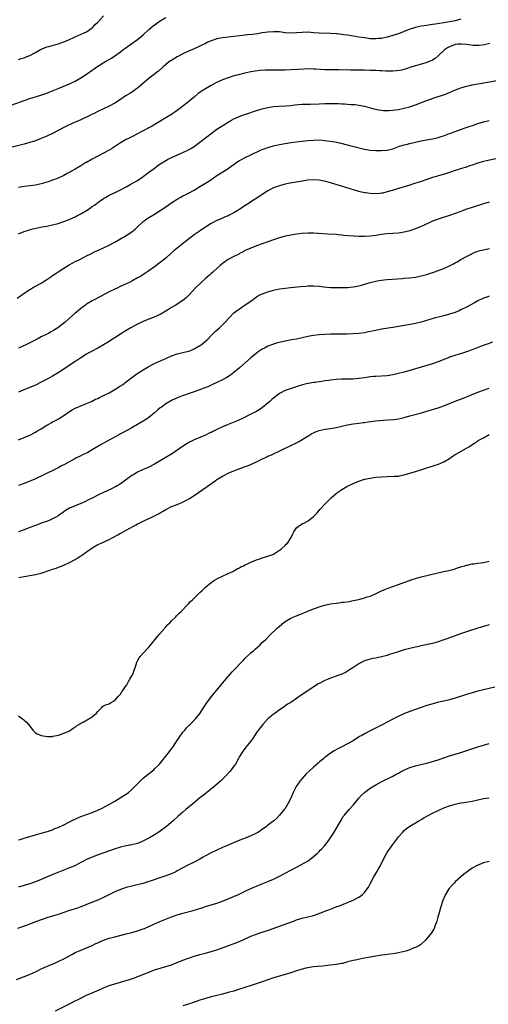
# Model space of a CAD drawing. Units: inches. Extents: x 2631000 to 2634000, y 1482000 to 1485000.
# Drawn here: x 2631759 to 2631925, y 1483648 to 1483996 of the extents above; entities that cross this region are included whole.
import ezdxf

# ---------------------------------------------------------------- set-up
doc = ezdxf.new("R2010")
doc.units = ezdxf.units.IN
doc.header["$MEASUREMENT"] = 0
doc.layers.add('LD26311482_10ft', color=51, linetype='Continuous')

msp = doc.modelspace()

# ---------------------------------------------------------------- linework, layer by layer
at = {"layer": 'LD26311482_10ft'}
for points, elevation in [([(2631759, 1483981.64), (2631760.01, 1483981.99), (2631761, 1483982.26), (2631761.51, 1483982.49), (2631763, 1483983.09), (2631765, 1483984.12), (2631766.85, 1483985.15), (2631768.25, 1483985.75), (2631769, 1483986.06), (2631769.76, 1483986.24), (2631771, 1483986.61), (2631771.33, 1483986.67), (2631773, 1483987.14), (2631775, 1483987.89), (2631777, 1483988.75), (2631778.59, 1483989.41), (2631779, 1483989.61), (2631782.19, 1483991), (2631783, 1483991.44), (2631785, 1483992.79), (2631785.23, 1483993), (2631786.04, 1483993.96), (2631787, 1483994.82), (2631787.08, 1483994.92), (2631789.03, 1483997)], 8990), ([(2631915, 1483995.86), (2631913, 1483995.32), (2631911, 1483994.89), (2631909, 1483994.56), (2631905.92, 1483994.08), (2631905, 1483993.97), (2631904.16, 1483993.84), (2631903, 1483993.68), (2631901, 1483993.35), (2631899, 1483992.92), (2631897, 1483992.29), (2631895, 1483991.53), (2631893, 1483990.75), (2631891.66, 1483990.34), (2631891, 1483990.08), (2631889, 1483989.54), (2631887, 1483989.11), (2631885.98, 1483989), (2631885, 1483988.91), (2631883, 1483988.97), (2631881, 1483989.24), (2631879, 1483989.57), (2631877.75, 1483989.75), (2631877, 1483989.89), (2631875, 1483990.19), (2631873.64, 1483990.36), (2631873, 1483990.46), (2631871.35, 1483990.65), (2631871, 1483990.7), (2631869, 1483990.84), (2631865, 1483990.96), (2631863.11, 1483991.11), (2631861, 1483991.23), (2631859, 1483991.19), (2631857.04, 1483991.04), (2631854.98, 1483990.98), (2631853.11, 1483991.11), (2631851, 1483991.35), (2631849, 1483991.42), (2631847, 1483991.28), (2631845, 1483991.01), (2631843.27, 1483990.73), (2631841.51, 1483990.49), (2631839.71, 1483990.29), (2631839, 1483990.22), (2631835, 1483989.75), (2631833, 1483989.54), (2631831, 1483989.28), (2631829, 1483988.88), (2631827, 1483988.23), (2631825.59, 1483987.59), (2631825, 1483987.34), (2631823, 1483986.36), (2631821, 1483985.43), (2631819, 1483984.56), (2631817, 1483983.66), (2631815, 1483982.61), (2631812.77, 1483981.23), (2631812.44, 1483981), (2631811, 1483979.84), (2631810.01, 1483979), (2631808.43, 1483977.57), (2631807.71, 1483977), (2631807, 1483976.42), (2631805, 1483974.92), (2631801, 1483971.52), (2631800.32, 1483971), (2631799.54, 1483970.46), (2631799, 1483970.15), (2631798.31, 1483969.69), (2631797, 1483968.89), (2631795, 1483967.52), (2631793, 1483966.24), (2631791, 1483965.12), (2631787, 1483963.29), (2631785.48, 1483962.52), (2631785, 1483962.3), (2631784.17, 1483961.83), (2631781, 1483960.31), (2631778.01, 1483959), (2631775.94, 1483958.06), (2631775, 1483957.59), (2631771, 1483955.49), (2631769, 1483954.58), (2631767.87, 1483954.13), (2631767, 1483953.75), (2631765, 1483952.99), (2631763, 1483952.34), (2631761, 1483951.79), (2631754.03, 1483949.97)], 9010), ([(2631756.51, 1483965.49), (2631761, 1483967.15), (2631763, 1483967.83), (2631766.92, 1483969.08), (2631769, 1483969.8), (2631771.31, 1483970.69), (2631773, 1483971.41), (2631777, 1483973.07), (2631779, 1483974.03), (2631779.63, 1483974.37), (2631781, 1483975.18), (2631783, 1483976.51), (2631785, 1483977.9), (2631785.68, 1483978.32), (2631786.65, 1483979), (2631789.89, 1483981), (2631791, 1483981.67), (2631791.85, 1483982.15), (2631793.03, 1483982.97), (2631795, 1483984.4), (2631795.77, 1483985), (2631796.49, 1483985.51), (2631797, 1483985.91), (2631801, 1483988.74), (2631802.25, 1483989.75), (2631803, 1483990.39), (2631805, 1483992.22), (2631806.49, 1483993.51), (2631807.64, 1483994.36), (2631809, 1483995.27), (2631811, 1483996.44)], 9000), ([(2631925.24, 1483987.24), (2631923.17, 1483986.83), (2631921.4, 1483986.6), (2631921, 1483986.59), (2631919.38, 1483986.62), (2631917, 1483986.95), (2631915.11, 1483987.11), (2631913.94, 1483987), (2631913, 1483986.89), (2631911, 1483986.09), (2631910.29, 1483985.71), (2631909.25, 1483985), (2631907.09, 1483983), (2631907, 1483982.89), (2631905.96, 1483982.04), (2631905, 1483981.36), (2631903, 1483980.54), (2631902.31, 1483980.31), (2631901, 1483979.95), (2631899.51, 1483979.51), (2631899, 1483979.38), (2631897.77, 1483979), (2631895.71, 1483978.29), (2631894.11, 1483977.89), (2631892.36, 1483977.64), (2631891, 1483977.52), (2631890.51, 1483977.49), (2631888.51, 1483977.49), (2631887, 1483977.59), (2631886.39, 1483977.61), (2631885, 1483977.72), (2631884.26, 1483977.74), (2631883, 1483977.81), (2631881, 1483977.84), (2631878.16, 1483977.84), (2631876.13, 1483977.87), (2631872.03, 1483977.97), (2631871, 1483977.97), (2631870, 1483978), (2631869, 1483977.98), (2631867.98, 1483978.02), (2631867, 1483978.03), (2631863.76, 1483978.24), (2631863, 1483978.28), (2631861.68, 1483978.32), (2631859.72, 1483978.28), (2631855, 1483978.05), (2631853, 1483977.92), (2631851, 1483977.85), (2631847, 1483977.91), (2631846.13, 1483977.87), (2631844.27, 1483977.73), (2631842.5, 1483977.5), (2631841, 1483977.26), (2631838.82, 1483976.82), (2631836.15, 1483976.15), (2631835, 1483975.84), (2631833, 1483975.22), (2631831, 1483974.44), (2631828.65, 1483973.35), (2631827, 1483972.47), (2631825, 1483971.32), (2631823.58, 1483970.42), (2631823, 1483969.96), (2631822.41, 1483969.59), (2631821, 1483968.37), (2631819.32, 1483967), (2631819.14, 1483966.86), (2631819, 1483966.71), (2631818.03, 1483965.97), (2631816.89, 1483965), (2631815, 1483963.62), (2631814.17, 1483963), (2631813.46, 1483962.54), (2631813, 1483962.27), (2631811.01, 1483961), (2631807.64, 1483959), (2631806.14, 1483958.14), (2631805, 1483957.52), (2631804.65, 1483957.35), (2631804.01, 1483957), (2631803, 1483956.43), (2631800.27, 1483955), (2631799.43, 1483954.57), (2631799, 1483954.38), (2631798.1, 1483953.9), (2631797, 1483953.36), (2631795, 1483952.19), (2631791.87, 1483950.13), (2631791, 1483949.6), (2631789, 1483948.53), (2631787, 1483947.56), (2631785, 1483946.49), (2631783, 1483945.35), (2631782.76, 1483945.24), (2631781, 1483944.17), (2631779, 1483942.99), (2631777.73, 1483942.27), (2631777, 1483941.82), (2631776.46, 1483941.54), (2631775, 1483940.71), (2631773, 1483939.78), (2631771, 1483939.01), (2631769.49, 1483938.51), (2631767, 1483937.76), (2631765, 1483937.29), (2631763, 1483937.03), (2631761, 1483936.85), (2631759, 1483936.49)], 9020), ([(2631759, 1483920.07), (2631761, 1483920.89), (2631762.58, 1483921.42), (2631764.14, 1483921.86), (2631765.75, 1483922.25), (2631767.43, 1483922.57), (2631769, 1483922.84), (2631771, 1483923.26), (2631773, 1483923.78), (2631775, 1483924.43), (2631776.85, 1483925.15), (2631778.24, 1483925.76), (2631779, 1483926.13), (2631779.58, 1483926.42), (2631780.6, 1483927), (2631781, 1483927.2), (2631783, 1483928.37), (2631783.95, 1483929), (2631784.6, 1483929.4), (2631785, 1483929.71), (2631785.78, 1483930.22), (2631786.74, 1483931), (2631787, 1483931.19), (2631789, 1483932.57), (2631789.71, 1483933), (2631791, 1483933.71), (2631791.87, 1483934.13), (2631793.6, 1483935), (2631795, 1483935.67), (2631797, 1483936.72), (2631798.46, 1483937.54), (2631800.94, 1483939), (2631803, 1483940.41), (2631805, 1483941.87), (2631806.49, 1483943), (2631809, 1483944.81), (2631811, 1483946.04), (2631811.63, 1483946.37), (2631813, 1483947.04), (2631817, 1483948.78), (2631819, 1483949.77), (2631819.78, 1483950.22), (2631821, 1483950.98), (2631823, 1483952.42), (2631825, 1483953.97), (2631827, 1483955.55), (2631829, 1483957), (2631831.43, 1483958.57), (2631833, 1483959.54), (2631834.19, 1483960.19), (2631835, 1483960.65), (2631836.6, 1483961.4), (2631838.05, 1483961.95), (2631839.55, 1483962.45), (2631843, 1483963.62), (2631845, 1483964.22), (2631847, 1483964.69), (2631849, 1483965.01), (2631850.83, 1483965.17), (2631853.28, 1483965.28), (2631855, 1483965.41), (2631856.41, 1483965.59), (2631859, 1483965.84), (2631861, 1483965.92), (2631861.92, 1483965.92), (2631865, 1483966), (2631867, 1483966.08), (2631867.9, 1483966.1), (2631869, 1483966.15), (2631870.17, 1483966.17), (2631871, 1483966.14), (2631871.91, 1483966.09), (2631873, 1483966.05), (2631874.03, 1483965.97), (2631875, 1483965.92), (2631876.18, 1483965.82), (2631877, 1483965.77), (2631877.71, 1483965.71), (2631879, 1483965.56), (2631881, 1483965.19), (2631884.27, 1483964.27), (2631885, 1483964.09), (2631885.91, 1483963.91), (2631887, 1483963.74), (2631887.68, 1483963.68), (2631889, 1483963.62), (2631889.64, 1483963.64), (2631891, 1483963.72), (2631891.85, 1483963.85), (2631893, 1483964.04), (2631895, 1483964.48), (2631897, 1483964.99), (2631898.52, 1483965.48), (2631899, 1483965.64), (2631903.24, 1483967.24), (2631906.3, 1483968.3), (2631908.88, 1483969.12), (2631909.31, 1483969.31), (2631911, 1483969.97), (2631913.12, 1483970.88), (2631915, 1483971.6), (2631917, 1483972.24), (2631918.61, 1483972.61), (2631919, 1483972.72), (2631920.95, 1483973.05), (2631922.66, 1483973.34), (2631923, 1483973.38), (2631924.37, 1483973.63), (2631927.81, 1483974.19)], 9030), ([(2631758.53, 1483897.47), (2631759.73, 1483898.27), (2631761, 1483899.17), (2631763, 1483900.46), (2631764.6, 1483901.4), (2631767, 1483902.75), (2631769, 1483904.01), (2631770.77, 1483905.23), (2631771, 1483905.36), (2631771.94, 1483906.06), (2631773, 1483906.73), (2631775, 1483908.04), (2631776.85, 1483909.15), (2631778.15, 1483909.85), (2631779, 1483910.3), (2631780.39, 1483911), (2631783, 1483912.36), (2631784.28, 1483913), (2631786.11, 1483913.89), (2631787.47, 1483914.53), (2631789, 1483915.22), (2631791, 1483916.15), (2631793, 1483917.22), (2631795.39, 1483918.61), (2631796.02, 1483919), (2631797, 1483919.56), (2631799, 1483920.84), (2631800.21, 1483921.79), (2631801, 1483922.58), (2631803, 1483924.48), (2631803.69, 1483925), (2631804.46, 1483925.54), (2631807, 1483927.03), (2631809, 1483928.3), (2631811, 1483929.7), (2631811.77, 1483930.23), (2631812.78, 1483931), (2631815, 1483932.41), (2631816.03, 1483933), (2631817, 1483933.49), (2631818.02, 1483933.98), (2631819, 1483934.47), (2631821, 1483935.58), (2631823, 1483936.78), (2631824.37, 1483937.63), (2631825, 1483938.01), (2631825.6, 1483938.4), (2631826.46, 1483939), (2631829, 1483940.71), (2631832.56, 1483943), (2631836.38, 1483945.62), (2631837, 1483946.02), (2631837.61, 1483946.39), (2631839, 1483947.11), (2631841, 1483948.03), (2631844.34, 1483949.66), (2631845, 1483949.92), (2631846.41, 1483950.41), (2631847, 1483950.63), (2631849, 1483951.16), (2631851, 1483951.64), (2631853, 1483952.05), (2631855, 1483952.35), (2631859, 1483952.84), (2631861, 1483953.06), (2631863, 1483953.22), (2631865, 1483953.24), (2631867, 1483953.1), (2631868.84, 1483952.84), (2631870.54, 1483952.54), (2631872.18, 1483952.18), (2631875.38, 1483951.38), (2631881, 1483950.03), (2631883, 1483949.7), (2631885, 1483949.53), (2631887, 1483949.49), (2631889, 1483949.65), (2631891, 1483950.13), (2631893.42, 1483951), (2631895, 1483951.52), (2631895.68, 1483951.68), (2631897, 1483952.02), (2631901.49, 1483953), (2631905, 1483953.69), (2631906.08, 1483953.92), (2631907, 1483954.14), (2631907.69, 1483954.31), (2631909.21, 1483954.79), (2631911, 1483955.47), (2631911.79, 1483955.79), (2631913, 1483956.24), (2631916.53, 1483957.47), (2631917.94, 1483957.94), (2631919.48, 1483958.52), (2631921, 1483959), (2631923, 1483959.61), (2631925, 1483960.14)], 9040), ([(2631927.37, 1483946.63), (2631924.07, 1483945.93), (2631923, 1483945.69), (2631922.46, 1483945.54), (2631921, 1483945.09), (2631919, 1483944.36), (2631918.07, 1483944.07), (2631917, 1483943.7), (2631915.17, 1483943.17), (2631913, 1483942.48), (2631911, 1483941.77), (2631909.18, 1483941.18), (2631907, 1483940.57), (2631906.36, 1483940.36), (2631905, 1483939.99), (2631901, 1483938.61), (2631899.79, 1483938.21), (2631898.27, 1483937.73), (2631897, 1483937.35), (2631893, 1483936.06), (2631891.65, 1483935.65), (2631889, 1483934.9), (2631887.47, 1483934.53), (2631887, 1483934.44), (2631886.4, 1483934.4), (2631885, 1483934.26), (2631883, 1483934.34), (2631881.43, 1483934.57), (2631881, 1483934.62), (2631879.07, 1483935.07), (2631877.52, 1483935.52), (2631872.93, 1483937), (2631870.21, 1483937.79), (2631869, 1483938.11), (2631867.45, 1483938.55), (2631865, 1483939.09), (2631863, 1483939.19), (2631861, 1483939.02), (2631859, 1483938.69), (2631854.16, 1483937.84), (2631853, 1483937.61), (2631851, 1483937.09), (2631849, 1483936.34), (2631847, 1483935.3), (2631845, 1483934.03), (2631843.47, 1483933), (2631841, 1483931.41), (2631840.41, 1483931), (2631839, 1483930.12), (2631837.31, 1483929), (2631835, 1483927.58), (2631833.31, 1483926.69), (2631833, 1483926.5), (2631831.9, 1483926.1), (2631831, 1483925.64), (2631829.31, 1483925), (2631829, 1483924.86), (2631827, 1483923.82), (2631825.32, 1483922.68), (2631825, 1483922.5), (2631824.15, 1483921.85), (2631823, 1483921.16), (2631822.76, 1483921), (2631821, 1483919.79), (2631819.88, 1483919), (2631817.35, 1483917), (2631813.86, 1483914.14), (2631812.79, 1483913.21), (2631811, 1483911.59), (2631809, 1483909.97), (2631807, 1483908.52), (2631805, 1483907.11), (2631802.53, 1483905.47), (2631801.77, 1483905), (2631801, 1483904.54), (2631799, 1483903.43), (2631798.16, 1483903), (2631797, 1483902.45), (2631794.61, 1483901.39), (2631793.78, 1483901), (2631793, 1483900.63), (2631791, 1483899.63), (2631785.93, 1483897), (2631785, 1483896.48), (2631783, 1483895.26), (2631782.62, 1483895), (2631781, 1483893.79), (2631780.04, 1483893), (2631779, 1483892.1), (2631777, 1483890.31), (2631775.49, 1483889), (2631775, 1483888.6), (2631772.88, 1483887), (2631771.7, 1483886.3), (2631771, 1483885.83), (2631770.46, 1483885.54), (2631769.58, 1483885), (2631769, 1483884.7), (2631767, 1483883.73), (2631765.62, 1483883), (2631763, 1483881.71), (2631761.62, 1483881), (2631759, 1483879.75)], 9050), ([(2631925, 1483931.24), (2631923, 1483930.69), (2631918.65, 1483929.35), (2631917, 1483928.8), (2631915, 1483928.06), (2631913, 1483927.28), (2631911, 1483926.56), (2631907, 1483925.33), (2631906.11, 1483925), (2631905, 1483924.57), (2631901.55, 1483923), (2631901, 1483922.74), (2631899.79, 1483922.21), (2631899, 1483921.89), (2631897, 1483921.2), (2631895, 1483920.68), (2631893, 1483920.38), (2631889, 1483920.11), (2631888, 1483920), (2631887, 1483919.87), (2631885, 1483919.57), (2631883, 1483919.31), (2631881, 1483919.16), (2631879.15, 1483919.15), (2631877.25, 1483919.25), (2631875.4, 1483919.4), (2631873.58, 1483919.58), (2631873, 1483919.65), (2631871.76, 1483919.76), (2631871, 1483919.85), (2631868.05, 1483920.05), (2631863, 1483920.3), (2631861, 1483920.33), (2631859, 1483920.24), (2631857, 1483920.02), (2631855, 1483919.68), (2631853, 1483919.24), (2631851, 1483918.69), (2631849, 1483918.04), (2631847, 1483917.32), (2631843, 1483915.84), (2631841, 1483915.09), (2631839.57, 1483914.43), (2631839, 1483914.19), (2631838.25, 1483913.75), (2631837, 1483913.14), (2631836.75, 1483913), (2631835, 1483912.12), (2631833, 1483911.05), (2631831, 1483909.67), (2631830.14, 1483909), (2631827.94, 1483907), (2631827.47, 1483906.53), (2631827, 1483906.1), (2631826.42, 1483905.58), (2631825.71, 1483905), (2631825, 1483904.36), (2631823.39, 1483903), (2631821.36, 1483901), (2631819.29, 1483898.71), (2631818.31, 1483897.69), (2631817.48, 1483897), (2631817, 1483896.64), (2631816.02, 1483896.02), (2631814.48, 1483895), (2631813, 1483894.13), (2631812.32, 1483893.68), (2631811, 1483892.84), (2631809, 1483891.71), (2631807.14, 1483890.86), (2631805.71, 1483890.29), (2631805, 1483890.04), (2631803, 1483889.24), (2631802.48, 1483889), (2631801, 1483888.29), (2631798.64, 1483887), (2631796.37, 1483885.63), (2631795.38, 1483885), (2631793, 1483883.45), (2631791.5, 1483882.5), (2631791, 1483882.15), (2631789, 1483880.89), (2631787, 1483879.79), (2631785, 1483878.76), (2631783.89, 1483878.11), (2631783, 1483877.64), (2631781, 1483876.39), (2631779.21, 1483875.21), (2631773, 1483871.06), (2631771, 1483869.86), (2631769.43, 1483869), (2631767, 1483867.73), (2631765, 1483866.71), (2631763, 1483865.85), (2631760.92, 1483865.08), (2631759, 1483864.26)], 9060), ([(2631759, 1483847.37), (2631763, 1483849.12), (2631765, 1483850.13), (2631765.53, 1483850.47), (2631767, 1483851.32), (2631769, 1483852.56), (2631769.78, 1483853), (2631770.54, 1483853.46), (2631771, 1483853.72), (2631771.85, 1483854.15), (2631773.38, 1483855), (2631775, 1483856.02), (2631777, 1483857.41), (2631777.98, 1483858.02), (2631779, 1483858.58), (2631779.98, 1483859), (2631781, 1483859.46), (2631783, 1483860.25), (2631784.78, 1483861), (2631786.24, 1483861.76), (2631787, 1483862.05), (2631787.61, 1483862.39), (2631789, 1483863.01), (2631791, 1483864.06), (2631793, 1483865.22), (2631795, 1483866.48), (2631795.78, 1483867), (2631797, 1483867.87), (2631799.88, 1483870.12), (2631801.06, 1483870.94), (2631803, 1483872.15), (2631804.81, 1483873.19), (2631806.1, 1483873.9), (2631807.45, 1483874.55), (2631811, 1483876.07), (2631813, 1483877.03), (2631815, 1483877.8), (2631819, 1483878.7), (2631819.81, 1483879), (2631821, 1483879.52), (2631823, 1483880.7), (2631823.44, 1483881), (2631824.31, 1483881.69), (2631825, 1483882.3), (2631825.75, 1483883), (2631827, 1483884.3), (2631828.36, 1483885.64), (2631829, 1483886.15), (2631829.92, 1483887), (2631831, 1483888.04), (2631831.9, 1483889), (2631833.38, 1483890.62), (2631835, 1483892.2), (2631836.58, 1483893.42), (2631837, 1483893.71), (2631839, 1483895.01), (2631841, 1483896.41), (2631843, 1483897.86), (2631843.7, 1483898.3), (2631844.95, 1483899), (2631847, 1483899.71), (2631849, 1483900.25), (2631851, 1483900.68), (2631853, 1483901), (2631855, 1483901.23), (2631858.42, 1483901.58), (2631860.29, 1483901.71), (2631861, 1483901.75), (2631863, 1483901.74), (2631865, 1483901.6), (2631866.57, 1483901.43), (2631869, 1483901.22), (2631871, 1483901.14), (2631873, 1483901.16), (2631875, 1483901.23), (2631877, 1483901.39), (2631879, 1483901.74), (2631880.01, 1483901.99), (2631881.55, 1483902.45), (2631883.06, 1483902.94), (2631885, 1483903.45), (2631885.54, 1483903.54), (2631887, 1483903.82), (2631887.89, 1483903.89), (2631889, 1483904), (2631894.41, 1483904.41), (2631895, 1483904.43), (2631897, 1483904.61), (2631899, 1483904.88), (2631901, 1483905.28), (2631903, 1483905.79), (2631903.93, 1483906.07), (2631905.44, 1483906.56), (2631907, 1483907.14), (2631909, 1483907.92), (2631911, 1483908.82), (2631912.45, 1483909.55), (2631913, 1483909.87), (2631913.73, 1483910.27), (2631915, 1483911.01), (2631917, 1483912.16), (2631918.58, 1483913), (2631919, 1483913.19), (2631920.29, 1483913.71), (2631921.79, 1483914.21), (2631923, 1483914.5), (2631923.39, 1483914.61), (2631925.11, 1483915)], 9070), ([(2631925, 1483898.13), (2631924.2, 1483897.8), (2631923, 1483897.4), (2631922.74, 1483897.26), (2631921, 1483896.44), (2631919.79, 1483895.79), (2631917, 1483894.24), (2631915, 1483893.26), (2631914.35, 1483893), (2631913, 1483892.41), (2631911, 1483891.76), (2631909, 1483891.23), (2631905.63, 1483890.37), (2631904.07, 1483889.93), (2631901, 1483888.91), (2631899, 1483888.42), (2631895.87, 1483887.87), (2631891, 1483887.11), (2631887, 1483886.44), (2631885, 1483886.06), (2631882.48, 1483885.52), (2631881, 1483885.23), (2631879, 1483884.93), (2631877, 1483884.79), (2631874.76, 1483884.76), (2631871, 1483884.74), (2631869, 1483884.69), (2631867, 1483884.6), (2631865, 1483884.46), (2631863, 1483884.21), (2631861, 1483883.85), (2631857.02, 1483882.98), (2631855.34, 1483882.66), (2631853.62, 1483882.38), (2631851.94, 1483882.06), (2631850.36, 1483881.64), (2631849, 1483881.2), (2631847, 1483880.43), (2631845.81, 1483879.81), (2631845, 1483879.41), (2631843.55, 1483878.45), (2631843, 1483878.04), (2631841.71, 1483877), (2631841, 1483876.41), (2631837, 1483872.87), (2631835, 1483871.21), (2631833.73, 1483870.26), (2631832.53, 1483869.47), (2631831, 1483868.65), (2631829, 1483867.66), (2631827.21, 1483866.79), (2631825.83, 1483866.17), (2631824.4, 1483865.6), (2631823, 1483865.1), (2631816.91, 1483863), (2631815.54, 1483862.46), (2631813, 1483861.33), (2631812.39, 1483861), (2631811, 1483860.18), (2631809.42, 1483859), (2631809, 1483858.67), (2631808.1, 1483857.9), (2631807, 1483856.92), (2631805, 1483855.34), (2631804.49, 1483855), (2631803, 1483854.03), (2631801, 1483852.83), (2631799, 1483851.69), (2631795.97, 1483850.03), (2631795, 1483849.53), (2631794.67, 1483849.33), (2631791.83, 1483847.83), (2631789, 1483846.29), (2631788.18, 1483845.82), (2631785, 1483843.85), (2631783.46, 1483843), (2631783, 1483842.75), (2631781.8, 1483842.2), (2631781, 1483841.8), (2631779.3, 1483841), (2631778.65, 1483840.65), (2631775.27, 1483838.73), (2631774.2, 1483838.2), (2631773, 1483837.57), (2631771.86, 1483837), (2631764.53, 1483833.47), (2631763, 1483832.78), (2631761, 1483831.98), (2631759, 1483831.26)], 9080), ([(2631926.14, 1483881.86), (2631924.66, 1483881.34), (2631922.56, 1483880.56), (2631919, 1483879.18), (2631917, 1483878.43), (2631915.93, 1483878.07), (2631914.4, 1483877.6), (2631912.85, 1483877.15), (2631911, 1483876.57), (2631910.28, 1483876.28), (2631909, 1483875.82), (2631907, 1483875), (2631905, 1483874.24), (2631903, 1483873.62), (2631900.96, 1483873.04), (2631897, 1483871.86), (2631895, 1483871.31), (2631893, 1483870.81), (2631891.53, 1483870.47), (2631891, 1483870.33), (2631889, 1483869.97), (2631887, 1483869.84), (2631885, 1483869.79), (2631884.26, 1483869.74), (2631883, 1483869.61), (2631882.46, 1483869.54), (2631881, 1483869.31), (2631879, 1483869.01), (2631877, 1483868.88), (2631874.89, 1483868.89), (2631872.89, 1483868.89), (2631871, 1483868.77), (2631869, 1483868.51), (2631868.41, 1483868.41), (2631867, 1483868.19), (2631866.02, 1483868.02), (2631865, 1483867.89), (2631863.67, 1483867.67), (2631863, 1483867.6), (2631861.32, 1483867.33), (2631861, 1483867.29), (2631859.13, 1483866.87), (2631857.6, 1483866.4), (2631853, 1483864.78), (2631851, 1483863.72), (2631849, 1483862.18), (2631848.39, 1483861.61), (2631847.66, 1483861), (2631845.11, 1483858.89), (2631843.94, 1483858.06), (2631842.69, 1483857.31), (2631841, 1483856.43), (2631838.02, 1483855), (2631835.95, 1483854.05), (2631833, 1483852.82), (2631831, 1483851.96), (2631829.02, 1483851.02), (2631827.61, 1483850.39), (2631827, 1483850.07), (2631826.26, 1483849.74), (2631825, 1483849.12), (2631821, 1483847.39), (2631819.38, 1483846.62), (2631818.1, 1483845.9), (2631816.88, 1483845.12), (2631813.35, 1483842.65), (2631807, 1483838.82), (2631805, 1483837.78), (2631804.48, 1483837.52), (2631803, 1483836.92), (2631801, 1483835.98), (2631799.32, 1483835), (2631799, 1483834.78), (2631796.81, 1483833.19), (2631795, 1483831.92), (2631793.45, 1483831), (2631793.16, 1483830.84), (2631791.83, 1483830.17), (2631789, 1483828.88), (2631787, 1483827.92), (2631785.2, 1483827), (2631783.77, 1483826.23), (2631782.44, 1483825.56), (2631781, 1483824.95), (2631779, 1483824.16), (2631777, 1483823.26), (2631775.56, 1483822.44), (2631775, 1483822.01), (2631773, 1483820.6), (2631772.16, 1483820.16), (2631771, 1483819.51), (2631769.82, 1483819), (2631769.23, 1483818.77), (2631767, 1483817.96), (2631766.28, 1483817.72), (2631765, 1483817.23), (2631763, 1483816.49), (2631761, 1483815.71), (2631759, 1483815)], 9090), ([(2631759.19, 1483798.81), (2631761, 1483799.23), (2631763, 1483799.6), (2631765, 1483799.92), (2631767, 1483800.38), (2631770.46, 1483801.54), (2631771, 1483801.76), (2631771.94, 1483802.06), (2631775, 1483803.23), (2631777, 1483804.14), (2631779, 1483805.23), (2631780.11, 1483805.89), (2631781, 1483806.44), (2631781.76, 1483807), (2631783, 1483807.84), (2631784.57, 1483809), (2631785, 1483809.29), (2631787, 1483810.45), (2631788.22, 1483811), (2631791, 1483812.3), (2631792.27, 1483813), (2631794.07, 1483813.93), (2631795, 1483814.44), (2631795.38, 1483814.62), (2631797, 1483815.53), (2631798.24, 1483816.24), (2631799.63, 1483817), (2631800.54, 1483817.46), (2631801, 1483817.73), (2631801.87, 1483818.13), (2631803, 1483818.74), (2631805, 1483819.65), (2631806.27, 1483820.27), (2631807, 1483820.6), (2631807.73, 1483821), (2631808.58, 1483821.42), (2631809, 1483821.7), (2631809.86, 1483822.14), (2631811, 1483822.89), (2631811.22, 1483823), (2631813, 1483823.85), (2631815, 1483824.64), (2631815.85, 1483825), (2631816.68, 1483825.32), (2631818.02, 1483825.98), (2631819.29, 1483826.71), (2631821, 1483827.8), (2631824.07, 1483829.93), (2631825.53, 1483831), (2631828.36, 1483833), (2631829, 1483833.42), (2631831, 1483834.66), (2631831.63, 1483835), (2631833, 1483835.69), (2631835, 1483836.52), (2631839, 1483837.98), (2631839.74, 1483838.26), (2631841.14, 1483838.86), (2631843, 1483839.69), (2631844.36, 1483840.36), (2631846.59, 1483841.41), (2631847, 1483841.61), (2631847.96, 1483842.04), (2631851.91, 1483843.91), (2631855, 1483845.4), (2631857, 1483846.41), (2631858.1, 1483847), (2631859, 1483847.51), (2631861.39, 1483849), (2631862.4, 1483849.6), (2631863, 1483849.91), (2631863.77, 1483850.23), (2631865, 1483850.69), (2631867.13, 1483851.13), (2631869, 1483851.41), (2631871, 1483851.82), (2631873, 1483852.28), (2631875, 1483852.7), (2631877.07, 1483853.07), (2631879, 1483853.34), (2631880.5, 1483853.5), (2631881, 1483853.59), (2631882.27, 1483853.73), (2631885, 1483854.1), (2631887.64, 1483854.36), (2631889.52, 1483854.48), (2631891.37, 1483854.63), (2631893, 1483854.87), (2631893.61, 1483855), (2631895, 1483855.31), (2631897, 1483855.85), (2631901.11, 1483857), (2631903, 1483857.5), (2631905, 1483858.08), (2631907, 1483858.73), (2631909, 1483859.47), (2631912.96, 1483861.04), (2631915.85, 1483862.15), (2631917, 1483862.62), (2631919, 1483863.47), (2631921, 1483864.25), (2631925, 1483865.6)], 9100), ([(2631759, 1483749.97), (2631760.48, 1483749), (2631760.78, 1483748.78), (2631761, 1483748.52), (2631761.81, 1483747.81), (2631762.52, 1483747), (2631763, 1483746.33), (2631764.05, 1483745), (2631765, 1483744.07), (2631765.67, 1483743.67), (2631767, 1483743.03), (2631769.31, 1483742.69), (2631771, 1483742.76), (2631771.19, 1483742.81), (2631773.16, 1483743.16), (2631775, 1483743.86), (2631776.53, 1483744.53), (2631777, 1483744.78), (2631778.3, 1483745.7), (2631779, 1483746.05), (2631779.52, 1483746.48), (2631780.34, 1483747), (2631781, 1483747.39), (2631781.8, 1483747.8), (2631783.84, 1483749), (2631784.55, 1483749.45), (2631785, 1483749.71), (2631785.71, 1483750.29), (2631786.52, 1483751), (2631787, 1483751.61), (2631788.4, 1483753), (2631788.68, 1483753.32), (2631789, 1483753.51), (2631790.01, 1483753.99), (2631791, 1483754.31), (2631791.43, 1483754.57), (2631793, 1483755.43), (2631794.33, 1483757), (2631794.68, 1483757.32), (2631795, 1483757.68), (2631795.51, 1483758.49), (2631795.87, 1483759), (2631797, 1483760.68), (2631797.19, 1483761), (2631797.83, 1483762.17), (2631798.34, 1483763), (2631799, 1483764.18), (2631799.41, 1483765), (2631799.85, 1483766.15), (2631800.12, 1483767), (2631800.77, 1483769), (2631800.84, 1483769.16), (2631801, 1483769.4), (2631801.54, 1483770.46), (2631801.88, 1483771), (2631804.35, 1483773.65), (2631805, 1483774.31), (2631805.6, 1483775), (2631807.99, 1483778.01), (2631808.88, 1483779), (2631810.62, 1483781), (2631810.78, 1483781.22), (2631811, 1483781.46), (2631811.71, 1483782.29), (2631812.47, 1483783), (2631813, 1483783.54), (2631814.49, 1483785), (2631814.73, 1483785.27), (2631815, 1483785.5), (2631815.7, 1483786.3), (2631816.47, 1483787), (2631818.42, 1483789), (2631818.69, 1483789.31), (2631819, 1483789.59), (2631819.67, 1483790.33), (2631820.41, 1483791), (2631822.73, 1483793.27), (2631823, 1483793.5), (2631823.75, 1483794.25), (2631825, 1483795.38), (2631826.95, 1483797.05), (2631828.14, 1483797.86), (2631829, 1483798.33), (2631831, 1483799.3), (2631833, 1483800.23), (2631834.59, 1483801), (2631835, 1483801.21), (2631836.14, 1483801.86), (2631837, 1483802.3), (2631837.44, 1483802.56), (2631838.35, 1483803), (2631839, 1483803.34), (2631839.59, 1483803.59), (2631841, 1483804.26), (2631843, 1483805.05), (2631844.43, 1483805.57), (2631845, 1483805.75), (2631847, 1483806.35), (2631848.75, 1483807), (2631849, 1483807.13), (2631851, 1483808.46), (2631851.77, 1483809), (2631853, 1483810.15), (2631853.42, 1483810.58), (2631853.86, 1483811), (2631855.14, 1483813), (2631855.77, 1483814.23), (2631856.12, 1483815), (2631857, 1483816.33), (2631857.78, 1483817), (2631859, 1483817.74), (2631859.91, 1483818.09), (2631861.19, 1483818.81), (2631863, 1483820.31), (2631864.29, 1483821.71), (2631865.36, 1483823), (2631867, 1483824.71), (2631867.25, 1483825), (2631869, 1483826.67), (2631869.32, 1483827), (2631871, 1483828.5), (2631871.59, 1483829), (2631873, 1483829.93), (2631874.78, 1483831), (2631877, 1483832), (2631879, 1483832.86), (2631879.39, 1483833), (2631881, 1483833.5), (2631883, 1483833.94), (2631885, 1483834.21), (2631887, 1483834.41), (2631889, 1483834.52), (2631891.45, 1483834.55), (2631893, 1483834.65), (2631893.31, 1483834.69), (2631895, 1483835.05), (2631897, 1483835.62), (2631899, 1483836.26), (2631901.18, 1483837), (2631905.63, 1483838.37), (2631907.13, 1483838.87), (2631909, 1483839.63), (2631911, 1483840.84), (2631912.26, 1483841.74), (2631913, 1483842.2), (2631913.48, 1483842.52), (2631914.29, 1483843), (2631917, 1483844.53), (2631917.75, 1483845), (2631919.77, 1483846.23), (2631920.9, 1483847), (2631921.14, 1483847.14), (2631923, 1483848.18), (2631925, 1483849.28)], 9110), ([(2631759, 1483706.25), (2631759.58, 1483706.42), (2631761, 1483706.89), (2631763, 1483707.47), (2631767, 1483708.57), (2631769.24, 1483709.24), (2631771, 1483709.85), (2631771.79, 1483710.21), (2631773, 1483710.65), (2631775, 1483711.59), (2631777, 1483712.62), (2631778.61, 1483713.39), (2631779, 1483713.6), (2631780, 1483714), (2631781, 1483714.47), (2631785, 1483715.9), (2631787, 1483716.71), (2631788.56, 1483717.44), (2631791.17, 1483718.83), (2631793, 1483719.9), (2631794.91, 1483721.09), (2631796.13, 1483721.87), (2631797.34, 1483722.66), (2631797.8, 1483723), (2631799, 1483724.01), (2631800.5, 1483725.5), (2631801.89, 1483727), (2631803, 1483728), (2631804.16, 1483729), (2631804.63, 1483729.37), (2631805.76, 1483730.24), (2631806.7, 1483731), (2631807, 1483731.28), (2631808.7, 1483733), (2631811.96, 1483737), (2631813.46, 1483739), (2631814.8, 1483741), (2631815.65, 1483742.35), (2631817, 1483744.24), (2631817.63, 1483745), (2631818.27, 1483745.74), (2631819.25, 1483746.75), (2631819.53, 1483747), (2631821, 1483748.45), (2631821.5, 1483749), (2631823.09, 1483751), (2631824.62, 1483753.38), (2631825, 1483753.93), (2631825.41, 1483754.59), (2631825.7, 1483755), (2631827.2, 1483757), (2631828, 1483758), (2631828.87, 1483759), (2631830.75, 1483761.25), (2631831, 1483761.53), (2631831.63, 1483762.37), (2631833, 1483763.94), (2631834.4, 1483765.6), (2631835, 1483766.19), (2631835.73, 1483767), (2631837, 1483768.29), (2631837.68, 1483769), (2631838.31, 1483769.69), (2631839, 1483770.32), (2631841, 1483772.23), (2631841.91, 1483773), (2631842.46, 1483773.54), (2631844.11, 1483775), (2631845, 1483775.86), (2631846.21, 1483777), (2631847.59, 1483778.41), (2631850.2, 1483781), (2631851, 1483781.7), (2631852.53, 1483783), (2631853, 1483783.35), (2631855, 1483784.52), (2631856.08, 1483785), (2631858.17, 1483785.83), (2631859, 1483786.13), (2631859.59, 1483786.41), (2631861, 1483786.94), (2631863, 1483787.75), (2631864.16, 1483788.16), (2631865, 1483788.5), (2631866.9, 1483789.1), (2631868.52, 1483789.48), (2631869, 1483789.56), (2631871, 1483789.84), (2631872.06, 1483789.94), (2631873, 1483790.08), (2631873.83, 1483790.17), (2631875.57, 1483790.43), (2631877, 1483790.68), (2631879, 1483791.09), (2631881, 1483791.63), (2631881.99, 1483791.99), (2631883, 1483792.3), (2631884.67, 1483793), (2631886.26, 1483793.74), (2631887, 1483794.15), (2631887.61, 1483794.39), (2631889, 1483795), (2631891, 1483795.64), (2631893, 1483796.32), (2631897.83, 1483798.17), (2631899.34, 1483798.66), (2631901, 1483799.13), (2631906.39, 1483800.39), (2631908.91, 1483800.91), (2631910.74, 1483801.26), (2631912.31, 1483801.69), (2631913, 1483801.91), (2631913.79, 1483802.21), (2631915, 1483802.59), (2631915.29, 1483802.71), (2631916.37, 1483803), (2631917, 1483803.21), (2631917.24, 1483803.24), (2631919, 1483803.65), (2631919.69, 1483803.69), (2631921, 1483803.87), (2631921.97, 1483803.98), (2631923, 1483804.11), (2631925, 1483804.55)], 9120), ([(2631925, 1483782.19), (2631923, 1483781.59), (2631921, 1483781.01), (2631917, 1483779.68), (2631914.87, 1483779), (2631912.04, 1483777.96), (2631909, 1483776.79), (2631907, 1483776.1), (2631905.78, 1483775.78), (2631905, 1483775.56), (2631901, 1483774.71), (2631899.62, 1483774.38), (2631899, 1483774.27), (2631897.98, 1483774.02), (2631897, 1483773.82), (2631895, 1483773.31), (2631893.94, 1483773), (2631892.54, 1483772.54), (2631891, 1483771.99), (2631889.52, 1483771.52), (2631889, 1483771.34), (2631887, 1483770.8), (2631885.49, 1483770.51), (2631885, 1483770.4), (2631883.79, 1483770.21), (2631882.18, 1483769.82), (2631881, 1483769.43), (2631880.09, 1483769), (2631879, 1483768.4), (2631876.88, 1483767), (2631875.77, 1483766.23), (2631875, 1483765.76), (2631874.51, 1483765.49), (2631873, 1483764.75), (2631871, 1483764.02), (2631869, 1483763.33), (2631868.19, 1483763), (2631867, 1483762.48), (2631865, 1483761.49), (2631864.69, 1483761.31), (2631864.17, 1483761), (2631859, 1483757.56), (2631855, 1483754.78), (2631853.91, 1483754.09), (2631852.35, 1483753), (2631851, 1483752.1), (2631849.51, 1483751), (2631849, 1483750.64), (2631848.1, 1483749.9), (2631847, 1483748.93), (2631845.2, 1483747), (2631844.21, 1483745.79), (2631843, 1483744.13), (2631842.21, 1483743), (2631841.73, 1483742.27), (2631840.9, 1483741.1), (2631839.24, 1483739), (2631838.28, 1483737.72), (2631837.8, 1483737), (2631837, 1483735.63), (2631836.66, 1483735), (2631835.5, 1483733), (2631835, 1483732.28), (2631834.04, 1483731), (2631833.57, 1483730.43), (2631832.29, 1483729), (2631831, 1483727.71), (2631830.25, 1483727), (2631828.52, 1483725.48), (2631824.11, 1483721.89), (2631823, 1483721.04), (2631820.45, 1483719), (2631818.09, 1483717), (2631817, 1483716.05), (2631815.38, 1483714.62), (2631813.62, 1483713), (2631811.23, 1483711), (2631809, 1483709.34), (2631808.48, 1483709), (2631807, 1483708.08), (2631805.2, 1483707), (2631803.78, 1483706.22), (2631802.44, 1483705.56), (2631801, 1483705), (2631799, 1483704.51), (2631797, 1483704.15), (2631795, 1483703.69), (2631792.79, 1483703), (2631787.17, 1483701), (2631785, 1483700.19), (2631783, 1483699.29), (2631781.52, 1483698.48), (2631781, 1483698.21), (2631780.23, 1483697.77), (2631778.88, 1483697.12), (2631777, 1483696.36), (2631773.44, 1483695), (2631771.69, 1483694.31), (2631770.28, 1483693.72), (2631768.89, 1483693.11), (2631767, 1483692.26), (2631765, 1483691.42), (2631763, 1483690.7), (2631761, 1483690.09), (2631759, 1483689.54)], 9130), ([(2631927, 1483760.1), (2631923, 1483759.25), (2631921, 1483758.73), (2631919, 1483758.16), (2631917, 1483757.56), (2631913, 1483756.24), (2631911, 1483755.67), (2631909, 1483755.22), (2631907.17, 1483754.83), (2631905.57, 1483754.43), (2631903, 1483753.63), (2631901, 1483752.95), (2631899, 1483752.24), (2631897, 1483751.51), (2631895.18, 1483750.82), (2631892.41, 1483749.59), (2631891.29, 1483749), (2631889, 1483747.76), (2631887.51, 1483747), (2631885.82, 1483746.18), (2631883.47, 1483745), (2631883, 1483744.78), (2631881, 1483743.72), (2631879.85, 1483743), (2631879.31, 1483742.69), (2631877, 1483741.23), (2631876.61, 1483741), (2631875, 1483740.11), (2631873, 1483739.09), (2631871.6, 1483738.4), (2631870.3, 1483737.7), (2631869, 1483736.86), (2631867, 1483735.3), (2631866.64, 1483735), (2631865.73, 1483734.27), (2631865, 1483733.63), (2631864.65, 1483733.35), (2631863, 1483731.91), (2631861.47, 1483730.53), (2631860.45, 1483729.55), (2631859, 1483727.95), (2631858.25, 1483727), (2631857.72, 1483726.28), (2631856.96, 1483725.04), (2631855.89, 1483723), (2631855.63, 1483722.37), (2631855, 1483720.92), (2631854, 1483719), (2631853, 1483717.37), (2631852.74, 1483717), (2631851.09, 1483714.91), (2631850.06, 1483713.94), (2631849.01, 1483713), (2631847, 1483711.43), (2631846.47, 1483711), (2631845, 1483709.89), (2631843.65, 1483709), (2631843, 1483708.64), (2631841, 1483707.72), (2631839.27, 1483707), (2631837.64, 1483706.36), (2631834.85, 1483705.15), (2631833, 1483704.4), (2631831, 1483703.55), (2631829, 1483702.65), (2631827, 1483701.7), (2631825, 1483700.63), (2631824.17, 1483700.17), (2631823, 1483699.48), (2631821.39, 1483698.61), (2631821, 1483698.44), (2631820.04, 1483697.95), (2631819, 1483697.47), (2631817, 1483696.4), (2631815, 1483695.27), (2631814.48, 1483695), (2631813, 1483694.31), (2631811, 1483693.55), (2631808.83, 1483692.83), (2631805.79, 1483691.79), (2631805, 1483691.51), (2631803.37, 1483691), (2631803, 1483690.89), (2631801.5, 1483690.5), (2631799.89, 1483690.11), (2631799, 1483689.92), (2631797, 1483689.42), (2631795.66, 1483689), (2631795, 1483688.77), (2631793, 1483687.89), (2631791.07, 1483686.93), (2631789, 1483685.93), (2631787, 1483685.03), (2631783.64, 1483683.64), (2631781.95, 1483683), (2631781, 1483682.62), (2631779.8, 1483682.2), (2631779, 1483681.95), (2631778.3, 1483681.7), (2631777, 1483681.31), (2631773, 1483679.97), (2631771, 1483679.33), (2631769, 1483678.72), (2631767.72, 1483678.28), (2631767, 1483678.06), (2631764.13, 1483677), (2631763, 1483676.55), (2631761, 1483675.81), (2631758.68, 1483675)], 9140), ([(2631758.37, 1483657), (2631761.74, 1483658.26), (2631763.16, 1483658.84), (2631765, 1483659.73), (2631767, 1483660.73), (2631767.6, 1483661), (2631768.56, 1483661.44), (2631769, 1483661.61), (2631769.97, 1483662.03), (2631771, 1483662.42), (2631772.36, 1483663), (2631773, 1483663.3), (2631775, 1483664.32), (2631778.04, 1483665.96), (2631779, 1483666.46), (2631780.14, 1483667), (2631781.59, 1483667.59), (2631783, 1483668.14), (2631784.99, 1483669.01), (2631786.35, 1483669.65), (2631787, 1483669.97), (2631787.72, 1483670.28), (2631789, 1483670.86), (2631791, 1483671.54), (2631793, 1483672.09), (2631797, 1483673.06), (2631799, 1483673.58), (2631801, 1483674.14), (2631801.65, 1483674.35), (2631803, 1483674.81), (2631803.47, 1483675), (2631805, 1483675.7), (2631807, 1483676.65), (2631808.62, 1483677.38), (2631810.04, 1483677.96), (2631813, 1483679.09), (2631815, 1483679.79), (2631817, 1483680.4), (2631820.64, 1483681.36), (2631822.19, 1483681.81), (2631823.72, 1483682.28), (2631825, 1483682.71), (2631829, 1483683.92), (2631831, 1483684.61), (2631833, 1483685.44), (2631836.56, 1483687), (2631839, 1483688.12), (2631841, 1483689.06), (2631842.35, 1483689.64), (2631843, 1483689.95), (2631845.18, 1483690.82), (2631847, 1483691.53), (2631849, 1483692.39), (2631851, 1483693.39), (2631855, 1483695.56), (2631857, 1483696.61), (2631858.59, 1483697.41), (2631859.91, 1483698.1), (2631861.13, 1483698.87), (2631863, 1483700.38), (2631863.75, 1483701), (2631864.41, 1483701.59), (2631865, 1483702.2), (2631865.44, 1483702.56), (2631865.85, 1483703), (2631867, 1483704.31), (2631868.21, 1483705.79), (2631869.01, 1483706.99), (2631870.32, 1483709), (2631871.52, 1483711), (2631872.78, 1483713.22), (2631873.56, 1483714.44), (2631873.95, 1483715), (2631875.67, 1483717), (2631877, 1483718.46), (2631879.03, 1483721), (2631879.95, 1483722.05), (2631881, 1483723.01), (2631883, 1483724.46), (2631885, 1483725.71), (2631887.13, 1483726.87), (2631891, 1483728.77), (2631892.44, 1483729.56), (2631893, 1483729.81), (2631893.75, 1483730.25), (2631895.09, 1483730.91), (2631897, 1483731.76), (2631899, 1483732.42), (2631900.88, 1483732.88), (2631901.44, 1483733), (2631903, 1483733.37), (2631905, 1483733.91), (2631907, 1483734.54), (2631909, 1483735.21), (2631911, 1483735.86), (2631914.96, 1483737.04), (2631921, 1483739.08), (2631923, 1483739.71), (2631925, 1483740.25)], 9150), ([(2631772.14, 1483645.86), (2631777, 1483648.4), (2631779, 1483649.4), (2631780.09, 1483649.91), (2631781, 1483650.41), (2631781.41, 1483650.59), (2631783, 1483651.4), (2631785, 1483652.3), (2631788.28, 1483653.72), (2631789, 1483653.99), (2631791, 1483654.82), (2631793, 1483655.5), (2631798.15, 1483657), (2631800.31, 1483657.69), (2631801, 1483657.99), (2631801.74, 1483658.26), (2631805, 1483659.61), (2631805.94, 1483659.94), (2631807, 1483660.36), (2631811, 1483661.53), (2631813, 1483662.2), (2631815, 1483662.96), (2631817, 1483663.75), (2631819, 1483664.49), (2631821, 1483665.17), (2631823, 1483665.75), (2631825, 1483666.26), (2631827, 1483666.81), (2631829, 1483667.46), (2631835.96, 1483670.04), (2631838.2, 1483671), (2631841, 1483672.27), (2631842.97, 1483673.03), (2631844.46, 1483673.54), (2631845, 1483673.7), (2631847.48, 1483674.52), (2631852.31, 1483676.31), (2631856.3, 1483677.7), (2631857, 1483677.98), (2631859, 1483678.62), (2631861, 1483679.08), (2631863, 1483679.58), (2631865, 1483680.25), (2631867, 1483681.05), (2631868.4, 1483681.6), (2631869, 1483681.85), (2631869.87, 1483682.13), (2631871, 1483682.59), (2631871.32, 1483682.68), (2631872.17, 1483683), (2631873.59, 1483683.59), (2631875, 1483684.16), (2631877.01, 1483685), (2631879, 1483686.05), (2631879.56, 1483686.44), (2631880.3, 1483687), (2631881, 1483687.65), (2631882, 1483689), (2631882.4, 1483689.6), (2631883.12, 1483691), (2631884.2, 1483693), (2631885.39, 1483695), (2631885.85, 1483695.85), (2631886.5, 1483697), (2631887.49, 1483699), (2631888.53, 1483701), (2631889, 1483701.8), (2631889.47, 1483702.53), (2631889.79, 1483703), (2631891, 1483704.67), (2631892.77, 1483707), (2631893, 1483707.29), (2631894.51, 1483709), (2631895, 1483709.51), (2631895.79, 1483710.21), (2631897, 1483711.11), (2631899, 1483712.28), (2631900.18, 1483713), (2631901, 1483713.45), (2631901.96, 1483714.04), (2631903.26, 1483714.74), (2631905, 1483715.63), (2631907, 1483716.62), (2631909, 1483717.53), (2631911, 1483718.27), (2631913, 1483718.85), (2631915, 1483719.27), (2631917.71, 1483719.71), (2631919, 1483719.96), (2631923, 1483720.84), (2631924.08, 1483721), (2631925, 1483721.13)], 9160), ([(2631925, 1483698.67), (2631923, 1483698.09), (2631922.18, 1483697.82), (2631920.76, 1483697.24), (2631919, 1483696.24), (2631917.27, 1483695), (2631915.97, 1483694.03), (2631915, 1483693.18), (2631914.89, 1483693.1), (2631913, 1483691.39), (2631912.59, 1483691), (2631911.81, 1483690.19), (2631910.81, 1483689), (2631909.56, 1483687), (2631909, 1483685.73), (2631908.79, 1483685.21), (2631907.79, 1483682.21), (2631907.41, 1483681), (2631906.85, 1483679), (2631906.47, 1483677.53), (2631906.3, 1483677), (2631905.8, 1483675.8), (2631905.53, 1483675), (2631905.37, 1483674.62), (2631905, 1483674.06), (2631904.61, 1483673.39), (2631903, 1483671.39), (2631902.65, 1483671), (2631900.76, 1483669.24), (2631900.37, 1483669), (2631899, 1483668.3), (2631897.87, 1483667.87), (2631897, 1483667.5), (2631895.59, 1483667), (2631893.52, 1483666.48), (2631893, 1483666.37), (2631891.84, 1483666.16), (2631890.11, 1483665.89), (2631889, 1483665.78), (2631888.33, 1483665.67), (2631887, 1483665.54), (2631886.54, 1483665.46), (2631885, 1483665.26), (2631883, 1483664.91), (2631880.36, 1483664.36), (2631877.85, 1483663.85), (2631877, 1483663.7), (2631875, 1483663.16), (2631874.48, 1483663), (2631873.32, 1483662.68), (2631873, 1483662.6), (2631871, 1483662.24), (2631868.08, 1483661.92), (2631866.29, 1483661.71), (2631864.48, 1483661.52), (2631863, 1483661.41), (2631861, 1483661.15), (2631860.35, 1483661), (2631859, 1483660.65), (2631857, 1483660), (2631855, 1483659.37), (2631851, 1483658.19), (2631849, 1483657.53), (2631847, 1483656.83), (2631845, 1483656.15), (2631841.1, 1483654.9), (2631836.6, 1483653.4), (2631835, 1483652.91), (2631833, 1483652.33), (2631831, 1483651.8), (2631827, 1483650.81), (2631825, 1483650.27), (2631823, 1483649.64), (2631819, 1483648.28), (2631817, 1483647.72)], 9170)]:
    msp.add_lwpolyline(points, dxfattribs=dict(at, elevation=elevation))

doc.saveas('drawing.dxf')
